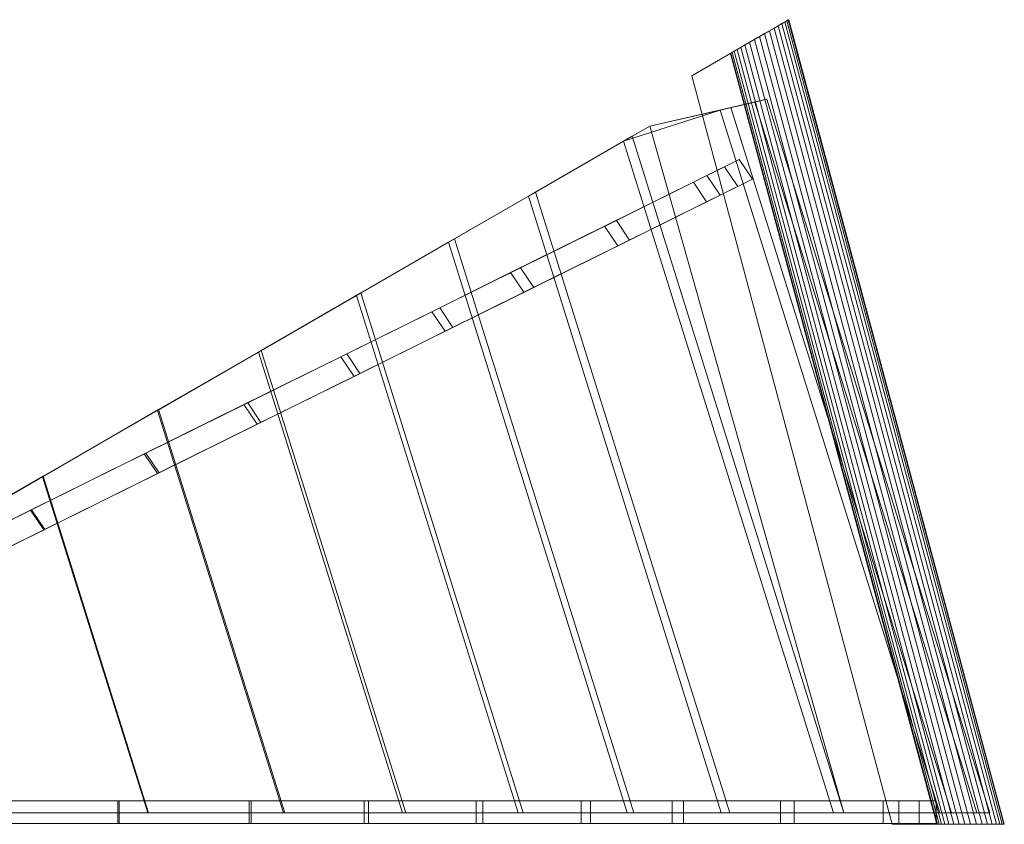
# Model space of a CAD drawing. Units: millimetres. Extents: x -3 to 2118, y -33 to 1048.
# Drawn here: x 817 to 2118, y -15 to 1048 of the extents above; entities that cross this region are included whole.
import ezdxf

# ---------------------------------------------------------------- set-up
doc = ezdxf.new("R2010")
doc.units = ezdxf.units.MM
doc.header["$LTSCALE"] = 5.08
doc.layers.add('ﾗﾊﾞｰｱﾌﾟﾛｰﾁ_ｺｰﾅｰ04', color=7, linetype='Continuous')

msp = doc.modelspace()

# ---------------------------------------------------------------- linework, layer by layer
at = {"layer": 'ﾗﾊﾞｰｱﾌﾟﾛｰﾁ_ｺｰﾅｰ04', "color": 7, "linetype": 'Continuous', "lineweight": 15}
for points in [[(1833.2, 1048.4, 2149.5), (1756.6, 1004.2, 2142), (1756.1, 1003.9, 2149.5), (1756.6, 1004.2, 2157)], [(1833.2, 1048.4, 2149.5), (1761.2, 1006.8, 2128), (1758.4, 1005.2, 2134.8), (1756.6, 1004.2, 2142)], [(1833.2, 1048.4, 2149.5), (1756.6, 1004.2, 2157), (1758.4, 1005.2, 2164.2), (1761.2, 1006.8, 2171)], [(1833.2, 1048.4, 2149.5), (1769.8, 1011.8, 2116.6), (1765.1, 1009.1, 2121.9), (1761.2, 1006.8, 2128)], [(1833.2, 1048.4, 2149.5), (1761.2, 1006.8, 2171), (1765.1, 1009.1, 2177.1), (1769.8, 1011.8, 2182.4)], [(1833.2, 1048.4, 2149.5), (1781.4, 1018.5, 2109.1), (1775.3, 1015, 2112.3), (1769.8, 1011.8, 2116.6)], [(1833.2, 1048.4, 2149.5), (1769.8, 1011.8, 2182.4), (1775.3, 1015, 2186.7), (1781.4, 1018.5, 2189.9)], [(1833.2, 1048.4, 2149.5), (1794.6, 1026.1, 2106.5), (1787.9, 1022.3, 2107.2), (1781.4, 1018.5, 2109.1)], [(1833.2, 1048.4, 2149.5), (1781.4, 1018.5, 2189.9), (1787.9, 1022.3, 2191.8), (1794.6, 1026.1, 2192.5)], [(1833.2, 1048.4, 2149.5), (1807.8, 1033.7, 2109.1), (1801.3, 1030, 2107.2), (1794.6, 1026.1, 2106.5)], [(1833.2, 1048.4, 2149.5), (1794.6, 1026.1, 2192.5), (1801.3, 1030, 2191.8), (1807.8, 1033.7, 2189.9)], [(1833.2, 1048.4, 2149.5), (1819.4, 1040.4, 2116.6), (1813.9, 1037.3, 2112.3), (1807.8, 1033.7, 2109.1)], [(1833.2, 1048.4, 2149.5), (1807.8, 1033.7, 2189.9), (1813.9, 1037.3, 2186.7), (1819.4, 1040.4, 2182.4)], [(1833.2, 1048.4, 2149.5), (1828, 1045.4, 2128), (1824.1, 1043.2, 2121.9), (1819.4, 1040.4, 2116.6)], [(1833.2, 1048.4, 2149.5), (1819.4, 1040.4, 2182.4), (1824.1, 1043.2, 2177.1), (1828, 1045.4, 2171)], [(2102.2, -15, 2182.4), (2107.7, -15, 2177.1), (1824.1, 1043.2, 2177.1), (1819.4, 1040.4, 2182.4)], [(2107.7, -15, 2121.9), (2102.2, -15, 2116.6), (1819.4, 1040.4, 2116.6), (1824.1, 1043.2, 2121.9)], [(2107.7, -15, 2177.1), (2112.1, -15, 2171), (1828, 1045.4, 2171), (1824.1, 1043.2, 2177.1)], [(2112.1, -15, 2128), (2107.7, -15, 2121.9), (1824.1, 1043.2, 2121.9), (1828, 1045.4, 2128)], [(1833.2, 1048.4, 2149.5), (1832.6, 1048, 2142), (1830.8, 1047, 2134.8), (1828, 1045.4, 2128)], [(1833.2, 1048.4, 2149.5), (1828, 1045.4, 2171), (1830.8, 1047, 2164.2), (1832.6, 1048, 2157)], [(2112.1, -15, 2171), (2115.4, -15, 2164.2), (1830.8, 1047, 2164.2), (1828, 1045.4, 2171)], [(2115.4, -15, 2134.8), (2112.1, -15, 2128), (1828, 1045.4, 2128), (1830.8, 1047, 2134.8)], [(2115.4, -15, 2164.2), (2117.4, -15, 2157), (1832.6, 1048, 2157), (1830.8, 1047, 2164.2)], [(2117.4, -15, 2142), (2115.4, -15, 2134.8), (1830.8, 1047, 2134.8), (1832.6, 1048, 2142)], [(2118.1, -15, 2149.5), (2117.4, -15, 2142), (1832.6, 1048, 2142), (1833.2, 1048.4, 2149.5)], [(2117.4, -15, 2157), (2118.1, -15, 2149.5), (1833.2, 1048.4, 2149.5), (1832.6, 1048, 2157)], [(2073.6, -15, 2192.5), (2081.3, -15, 2191.8), (1801.3, 1030, 2191.8), (1794.6, 1026.1, 2192.5)], [(2081.3, -15, 2107.2), (2073.6, -15, 2106.5), (1794.6, 1026.1, 2106.5), (1801.3, 1030, 2107.2)], [(2081.3, -15, 2191.8), (2088.8, -15, 2189.9), (1807.8, 1033.7, 2189.9), (1801.3, 1030, 2191.8)], [(2088.8, -15, 2109.1), (2081.3, -15, 2107.2), (1801.3, 1030, 2107.2), (1807.8, 1033.7, 2109.1)], [(2088.8, -15, 2189.9), (2095.8, -15, 2186.7), (1813.9, 1037.3, 2186.7), (1807.8, 1033.7, 2189.9)], [(2095.8, -15, 2112.3), (2088.8, -15, 2109.1), (1807.8, 1033.7, 2109.1), (1813.9, 1037.3, 2112.3)], [(2095.8, -15, 2186.7), (2102.2, -15, 2182.4), (1819.4, 1040.4, 2182.4), (1813.9, 1037.3, 2186.7)], [(2102.2, -15, 2116.6), (2095.8, -15, 2112.3), (1813.9, 1037.3, 2112.3), (1819.4, 1040.4, 2116.6)], [(2073.6, -15, 2114.5), (1970.1, -15, 2114.5), (1705, 974.4, 2114.5), (1794.6, 1026.1, 2114.5)], [(1970.1, -15, 2164.5), (2073.6, -15, 2164.5), (1794.6, 1026.1, 2164.5), (1705, 974.4, 2164.5)], [(1705, 974.4, 2114.5), (1705, 974.4, 2164.5), (1794.6, 1026.1, 2164.5), (1794.6, 1026.1, 2114.5)], [(2051.3, -15, 2186.7), (2058.4, -15, 2189.9), (1781.4, 1018.5, 2189.9), (1775.3, 1015, 2186.7)], [(2058.4, -15, 2109.1), (2051.3, -15, 2112.3), (1775.3, 1015, 2112.3), (1781.4, 1018.5, 2109.1)], [(2058.4, -15, 2189.9), (2065.9, -15, 2191.8), (1787.9, 1022.3, 2191.8), (1781.4, 1018.5, 2189.9)], [(2065.9, -15, 2107.2), (2058.4, -15, 2109.1), (1781.4, 1018.5, 2109.1), (1787.9, 1022.3, 2107.2)], [(2065.9, -15, 2191.8), (2073.6, -15, 2192.5), (1794.6, 1026.1, 2192.5), (1787.9, 1022.3, 2191.8)], [(2073.6, -15, 2106.5), (2065.9, -15, 2107.2), (1787.9, 1022.3, 2107.2), (1794.6, 1026.1, 2106.5)], [(2073.6, -15, 2164.5), (2073.6, -15, 2114.5), (1794.6, 1026.1, 2114.5), (1794.6, 1026.1, 2164.5)], [(2029.1, -15, 2149.5), (2029.7, -15, 2157), (1756.6, 1004.2, 2157), (1756.1, 1003.9, 2149.5)], [(2029.7, -15, 2142), (2029.1, -15, 2149.5), (1756.1, 1003.9, 2149.5), (1756.6, 1004.2, 2142)], [(2029.7, -15, 2157), (2031.8, -15, 2164.2), (1758.4, 1005.2, 2164.2), (1756.6, 1004.2, 2157)], [(2031.8, -15, 2134.8), (2029.7, -15, 2142), (1756.6, 1004.2, 2142), (1758.4, 1005.2, 2134.8)], [(2031.8, -15, 2164.2), (2035, -15, 2171), (1761.2, 1006.8, 2171), (1758.4, 1005.2, 2164.2)], [(2035, -15, 2128), (2031.8, -15, 2134.8), (1758.4, 1005.2, 2134.8), (1761.2, 1006.8, 2128)], [(2035, -15, 2171), (2039.5, -15, 2177.1), (1765.1, 1009.1, 2177.1), (1761.2, 1006.8, 2171)], [(2039.5, -15, 2121.9), (2035, -15, 2128), (1761.2, 1006.8, 2128), (1765.1, 1009.1, 2121.9)], [(2039.5, -15, 2177.1), (2045, -15, 2182.4), (1769.8, 1011.8, 2182.4), (1765.1, 1009.1, 2177.1)], [(2045, -15, 2116.6), (2039.5, -15, 2121.9), (1765.1, 1009.1, 2121.9), (1769.8, 1011.8, 2116.6)], [(2045, -15, 2182.4), (2051.3, -15, 2186.7), (1775.3, 1015, 2186.7), (1769.8, 1011.8, 2182.4)], [(2051.3, -15, 2112.3), (2045, -15, 2116.6), (1769.8, 1011.8, 2116.6), (1775.3, 1015, 2112.3)], [(1970.1, -15, 2114.5), (1970.1, -15, 2164.5), (1705, 974.4, 2164.5), (1705, 974.4, 2114.5)], [(1742.4, 929, 2142.5), (1756.8, 932.3, 2180.4), (1804.1, 943.2, 2165.5), (1788.2, 939.5, 2128)], [(1742.4, 929, 2142.5), (1788.2, 939.5, 2128), (2081.9, 0, 2128), (2032.8, 0, 2142.5)], [(1756.8, 932.3, 2180.4), (2048.3, 0, 2180.4), (2098.9, 0, 2165.5), (1804.1, 943.2, 2165.5)], [(1742.4, 929, 2142.5), (2032.8, 0, 2142.5), (1892.4, 0, 2179.6), (1614.9, 887.7, 2179.6)], [(1742.4, 929, 2142.5), (1614.9, 887.7, 2179.6), (1649.4, 907.6, 2168.8)], [(1906, 0, 2218), (2048.3, 0, 2180.4), (1756.8, 932.3, 2180.4), (1649.4, 907.6, 2210.8)], [(1756.8, 932.3, 2180.4), (1742.4, 929, 2142.5), (1649.4, 907.6, 2168.8), (1649.4, 907.6, 2210.8)], [(1906, 0, 2218), (1649.4, 907.6, 2210.8), (1626.4, 894.3, 2218)], [(1892.4, 0, 2179.6), (1744, 0, 2212), (1489.2, 815.1, 2212), (1614.9, 887.7, 2179.6)], [(1755.3, 0, 2251), (1906, 0, 2218), (1626.4, 894.3, 2218), (1498.7, 820.6, 2251)], [(1707.2, 833.6, 2142.5), (1725, 842.4, 2194.6), (1767.8, 863.6, 2179.5), (1748.3, 854, 2128)], [(1725, 842.4, 2194.6), (1742.5, 816.4, 2194.6), (1785.3, 837.7, 2179.5), (1767.8, 863.6, 2179.5)], [(1724.7, 807.7, 2142.5), (1707.2, 833.6, 2142.5), (1748.3, 854, 2128), (1765.8, 828, 2128)], [(1589.8, 775.5, 2179.6), (1605.4, 783.2, 2232.4), (1725, 842.4, 2194.6), (1707.2, 833.6, 2142.5)], [(1607.3, 749.5, 2179.6), (1589.8, 775.5, 2179.6), (1707.2, 833.6, 2142.5), (1724.7, 807.7, 2142.5)], [(1605.4, 783.2, 2232.4), (1622.9, 757.2, 2232.4), (1742.5, 816.4, 2194.6), (1725, 842.4, 2194.6)], [(1742.5, 816.4, 2194.6), (1724.7, 807.7, 2142.5), (1765.8, 828, 2128), (1785.3, 837.7, 2179.5)], [(1628.6, 0, 2273.5), (1755.3, 0, 2251), (1498.7, 820.6, 2251), (1391.4, 758.7, 2273.5)], [(1744, 0, 2212), (1619.5, 0, 2234.2), (1383.7, 754.3, 2234.2), (1489.2, 815.1, 2212)], [(1622.9, 757.2, 2232.4), (1607.3, 749.5, 2179.6), (1724.7, 807.7, 2142.5), (1742.5, 816.4, 2194.6)], [(1465.6, 714.1, 2212), (1478.6, 720.5, 2265.6), (1605.4, 783.2, 2232.4), (1589.8, 775.5, 2179.6)], [(1478.6, 720.5, 2265.6), (1496.1, 694.5, 2265.6), (1622.9, 757.2, 2232.4), (1605.4, 783.2, 2232.4)], [(1483.1, 688.1, 2212), (1465.6, 714.1, 2212), (1589.8, 775.5, 2179.6), (1607.3, 749.5, 2179.6)], [(1482.4, 0, 2293.7), (1628.6, 0, 2273.5), (1391.4, 758.7, 2273.5), (1267.6, 687.2, 2293.7)], [(1496.1, 694.5, 2265.6), (1483.1, 688.1, 2212), (1607.3, 749.5, 2179.6), (1622.9, 757.2, 2232.4)], [(1619.5, 0, 2234.2), (1475.7, 0, 2254.1), (1261.9, 683.9, 2254.1), (1383.7, 754.3, 2234.2)], [(1361.5, 662.5, 2234.2), (1371.9, 667.7, 2288.2), (1478.6, 720.5, 2265.6), (1465.6, 714.1, 2212)], [(1371.9, 667.7, 2288.2), (1389.4, 641.7, 2288.2), (1496.1, 694.5, 2265.6), (1478.6, 720.5, 2265.6)], [(1379, 636.6, 2234.2), (1361.5, 662.5, 2234.2), (1465.6, 714.1, 2212), (1483.1, 688.1, 2212)], [(1389.4, 641.7, 2288.2), (1379, 636.6, 2234.2), (1483.1, 688.1, 2212), (1496.1, 694.5, 2265.6)], [(1475.7, 0, 2254.1), (1322.7, 0, 2268.8), (1132.3, 609.1, 2268.8), (1261.9, 683.9, 2254.1)], [(1327, 0, 2308.7), (1482.4, 0, 2293.7), (1267.6, 687.2, 2293.7), (1136, 611.2, 2308.7)], [(1241.2, 603, 2254.1), (1249, 606.9, 2308.6), (1371.9, 667.7, 2288.2), (1361.5, 662.5, 2234.2)], [(1249, 606.9, 2308.6), (1266.5, 580.9, 2308.6), (1389.4, 641.7, 2288.2), (1371.9, 667.7, 2288.2)], [(1258.7, 577, 2254.1), (1241.2, 603, 2254.1), (1361.5, 662.5, 2234.2), (1379, 636.6, 2234.2)], [(1266.5, 580.9, 2308.6), (1258.7, 577, 2254.1), (1379, 636.6, 2234.2), (1389.4, 641.7, 2288.2)], [(1322.7, 0, 2268.8), (1165.3, 0, 2277.1), (999, 532.1, 2277.1), (1132.3, 609.1, 2268.8)], [(1167, 0, 2317.1), (1327, 0, 2308.7), (1136, 611.2, 2308.7), (1000.4, 533, 2317.1)], [(1113.2, 539.7, 2268.8), (1118.2, 542.1, 2323.6), (1249, 606.9, 2308.6), (1241.2, 603, 2254.1)], [(1130.7, 513.7, 2268.8), (1113.2, 539.7, 2268.8), (1241.2, 603, 2254.1), (1258.7, 577, 2254.1)], [(1118.2, 542.1, 2323.6), (1135.7, 516.2, 2323.6), (1266.5, 580.9, 2308.6), (1249, 606.9, 2308.6)], [(1135.7, 516.2, 2323.6), (1130.7, 513.7, 2268.8), (1258.7, 577, 2254.1), (1266.5, 580.9, 2308.6)], [(981.5, 474.5, 2277.1), (983.5, 475.5, 2332.1), (1118.2, 542.1, 2323.6), (1113.2, 539.7, 2268.8)], [(999, 448.5, 2277.1), (981.5, 474.5, 2277.1), (1113.2, 539.7, 2268.8), (1130.7, 513.7, 2268.8)], [(983.5, 475.5, 2332.1), (1001, 449.5, 2332.1), (1135.7, 516.2, 2323.6), (1118.2, 542.1, 2323.6)], [(986, 0, 2318.2), (1167, 0, 2317.1), (1000.4, 533, 2317.1), (847.1, 444.4, 2318.2)], [(1165.3, 0, 2277.1), (987.1, 0, 2278.2), (848, 445, 2278.2), (999, 532.1, 2277.1)], [(1001, 449.5, 2332.1), (999, 448.5, 2277.1), (1130.7, 513.7, 2268.8), (1135.7, 516.2, 2323.6)], [(831.2, 400.1, 2333.2), (848.7, 374.1, 2333.2), (1001, 449.5, 2332.1), (983.5, 475.5, 2332.1)], [(832.5, 400.8, 2278.2), (831.2, 400.1, 2333.2), (983.5, 475.5, 2332.1), (981.5, 474.5, 2277.1)], [(850, 374.8, 2278.2), (832.5, 400.8, 2278.2), (981.5, 474.5, 2277.1), (999, 448.5, 2277.1)], [(798.5, 0, 2309.9), (986, 0, 2318.2), (847.1, 444.4, 2318.2), (688.2, 352.7, 2309.9)], [(987.1, 0, 2278.2), (802.4, 0, 2270), (691.5, 354.6, 2270), (848, 445, 2278.2)], [(848.7, 374.1, 2333.2), (850, 374.8, 2278.2), (999, 448.5, 2277.1), (1001, 449.5, 2332.1)], [(677.9, 324.3, 2270), (673.4, 322, 2324.9), (831.2, 400.1, 2333.2), (832.5, 400.8, 2278.2)], [(673.4, 322, 2324.9), (690.9, 296.1, 2324.9), (848.7, 374.1, 2333.2), (831.2, 400.1, 2333.2)], [(695.4, 298.3, 2270), (677.9, 324.3, 2270), (832.5, 400.8, 2278.2), (850, 374.8, 2278.2)], [(690.9, 296.1, 2324.9), (695.4, 298.3, 2270), (850, 374.8, 2278.2), (848.7, 374.1, 2333.2)], [(764.4, 16, 2324.9), (764.4, -14, 2324.9), (946.6, -14, 2333.2), (946.6, 16, 2333.2)], [(769.6, 16, 2270), (764.4, 16, 2324.9), (946.6, 16, 2333.2), (948.1, 16, 2278.2)], [(769.6, -14, 2270), (769.6, 16, 2270), (948.1, 16, 2278.2), (948.1, -14, 2278.2)], [(946.6, 16, 2333.2), (946.6, -14, 2333.2), (1122.5, -14, 2332.1), (1122.5, 16, 2332.1)], [(948.1, 16, 2278.2), (946.6, 16, 2333.2), (1122.5, 16, 2332.1), (1120.2, 16, 2277.1)], [(948.1, -14, 2278.2), (948.1, 16, 2278.2), (1120.2, 16, 2277.1), (1120.2, -14, 2277.1)], [(1120.2, -14, 2277.1), (1120.2, 16, 2277.1), (1272.2, 16, 2268.8), (1272.2, -14, 2268.8)], [(1120.2, 16, 2277.1), (1122.5, 16, 2332.1), (1278, 16, 2323.6), (1272.2, 16, 2268.8)], [(1122.5, 16, 2332.1), (1122.5, -14, 2332.1), (1278, -14, 2323.6), (1278, 16, 2323.6)], [(1272.2, -14, 2268.8), (1272.2, 16, 2268.8), (1420, 16, 2254.1), (1420, -14, 2254.1)], [(1272.2, 16, 2268.8), (1278, 16, 2323.6), (1429, 16, 2308.6), (1420, 16, 2254.1)], [(1278, 16, 2323.6), (1278, -14, 2323.6), (1429, -14, 2308.6), (1429, 16, 2308.6)], [(1420, -14, 2254.1), (1420, 16, 2254.1), (1558.9, 16, 2234.2), (1558.9, -14, 2234.2)], [(1420, 16, 2254.1), (1429, 16, 2308.6), (1571, 16, 2288.2), (1558.9, 16, 2234.2)], [(1429, 16, 2308.6), (1429, -14, 2308.6), (1571, -14, 2288.2), (1571, 16, 2288.2)], [(1558.9, -14, 2234.2), (1558.9, 16, 2234.2), (1679.2, 16, 2212), (1679.2, -14, 2212)], [(1558.9, 16, 2234.2), (1571, 16, 2288.2), (1694.1, 16, 2265.6), (1679.2, 16, 2212)], [(1571, 16, 2288.2), (1571, -14, 2288.2), (1694.1, -14, 2265.6), (1694.1, 16, 2265.6)], [(1679.2, -14, 2212), (1679.2, 16, 2212), (1822.5, 16, 2179.6), (1822.5, -14, 2179.6)], [(1679.2, 16, 2212), (1694.1, 16, 2265.6), (1840.5, 16, 2232.4), (1822.5, 16, 2179.6)], [(1694.1, 16, 2265.6), (1694.1, -14, 2265.6), (1840.5, -14, 2232.4), (1840.5, 16, 2232.4)], [(1822.5, -14, 2179.6), (1822.5, 16, 2179.6), (1958.1, 16, 2142.5), (1958.1, -14, 2142.5)], [(1822.5, 16, 2179.6), (1840.5, 16, 2232.4), (1978.6, 16, 2194.6), (1958.1, 16, 2142.5)], [(1840.5, 16, 2232.4), (1840.5, -14, 2232.4), (1978.6, -14, 2194.6), (1978.6, 16, 2194.6)], [(1958.1, -14, 2142.5), (1958.1, 16, 2142.5), (2005.6, 16, 2128), (2005.6, -14, 2128)], [(1958.1, 16, 2142.5), (1978.6, 16, 2194.6), (2028.1, 16, 2179.5), (2005.6, 16, 2128)], [(1978.6, 16, 2194.6), (1978.6, -14, 2194.6), (2028.1, -14, 2179.5), (2028.1, 16, 2179.5)], [(764.4, -14, 2324.9), (769.6, -14, 2270), (948.1, -14, 2278.2), (946.6, -14, 2333.2)], [(946.6, -14, 2333.2), (948.1, -14, 2278.2), (1120.2, -14, 2277.1), (1122.5, -14, 2332.1)], [(1122.5, -14, 2332.1), (1120.2, -14, 2277.1), (1272.2, -14, 2268.8), (1278, -14, 2323.6)], [(1278, -14, 2323.6), (1272.2, -14, 2268.8), (1420, -14, 2254.1), (1429, -14, 2308.6)], [(1429, -14, 2308.6), (1420, -14, 2254.1), (1558.9, -14, 2234.2), (1571, -14, 2288.2)], [(1571, -14, 2288.2), (1558.9, -14, 2234.2), (1679.2, -14, 2212), (1694.1, -14, 2265.6)], [(1694.1, -14, 2265.6), (1679.2, -14, 2212), (1822.5, -14, 2179.6), (1840.5, -14, 2232.4)], [(1840.5, -14, 2232.4), (1822.5, -14, 2179.6), (1958.1, -14, 2142.5), (1978.6, -14, 2194.6)], [(1978.6, -14, 2194.6), (1958.1, -14, 2142.5), (2005.6, -14, 2128), (2028.1, -14, 2179.5)], [(1970.1, -15, 2114.5), (2073.6, -15, 2114.5), (2073.6, -15, 2164.5), (1970.1, -15, 2164.5)], [(2118.1, -15, 2149.5), (2029.7, -15, 2157), (2029.1, -15, 2149.5), (2029.7, -15, 2142)], [(2118.1, -15, 2149.5), (2035, -15, 2171), (2031.8, -15, 2164.2), (2029.7, -15, 2157)], [(2118.1, -15, 2149.5), (2029.7, -15, 2142), (2031.8, -15, 2134.8), (2035, -15, 2128)], [(2118.1, -15, 2149.5), (2045, -15, 2182.4), (2039.5, -15, 2177.1), (2035, -15, 2171)], [(2118.1, -15, 2149.5), (2035, -15, 2128), (2039.5, -15, 2121.9), (2045, -15, 2116.6)], [(2118.1, -15, 2149.5), (2058.4, -15, 2189.9), (2051.3, -15, 2186.7), (2045, -15, 2182.4)], [(2118.1, -15, 2149.5), (2045, -15, 2116.6), (2051.3, -15, 2112.3), (2058.4, -15, 2109.1)], [(2118.1, -15, 2149.5), (2073.6, -15, 2192.5), (2065.9, -15, 2191.8), (2058.4, -15, 2189.9)], [(2118.1, -15, 2149.5), (2058.4, -15, 2109.1), (2065.9, -15, 2107.2), (2073.6, -15, 2106.5)], [(2118.1, -15, 2149.5), (2088.8, -15, 2189.9), (2081.3, -15, 2191.8), (2073.6, -15, 2192.5)], [(2118.1, -15, 2149.5), (2073.6, -15, 2106.5), (2081.3, -15, 2107.2), (2088.8, -15, 2109.1)], [(2118.1, -15, 2149.5), (2102.2, -15, 2182.4), (2095.8, -15, 2186.7), (2088.8, -15, 2189.9)], [(2118.1, -15, 2149.5), (2088.8, -15, 2109.1), (2095.8, -15, 2112.3), (2102.2, -15, 2116.6)], [(2118.1, -15, 2149.5), (2112.1, -15, 2171), (2107.7, -15, 2177.1), (2102.2, -15, 2182.4)], [(2118.1, -15, 2149.5), (2102.2, -15, 2116.6), (2107.7, -15, 2121.9), (2112.1, -15, 2128)], [(2118.1, -15, 2149.5), (2117.4, -15, 2157), (2115.4, -15, 2164.2), (2112.1, -15, 2171)], [(2118.1, -15, 2149.5), (2112.1, -15, 2128), (2115.4, -15, 2134.8), (2117.4, -15, 2142)]]:
    msp.add_3dface(points, dxfattribs=at)
at = {"layer": 'ﾗﾊﾞｰｱﾌﾟﾛｰﾁ_ｺｰﾅｰ04', "color": 7, "linetype": 'Continuous', "lineweight": 15, "invisible_edges": 8}
for points in [[(1819.4, 1040.4, 2116.6), (1824.1, 1043.2, 2121.9), (1824.1, 1043.2, 2121.9)], [(1824.1, 1043.2, 2177.1), (1819.4, 1040.4, 2182.4), (1819.4, 1040.4, 2182.4)], [(1824.1, 1043.2, 2121.9), (1828, 1045.4, 2128), (1828, 1045.4, 2128)], [(1828, 1045.4, 2171), (1824.1, 1043.2, 2177.1), (1824.1, 1043.2, 2177.1)], [(1824.1, 1043.2, 2121.9), (2107.7, -15, 2121.9), (2107.7, -15, 2121.9)], [(1824.1, 1043.2, 2177.1), (2107.7, -15, 2177.1), (2107.7, -15, 2177.1)], [(1828, 1045.4, 2128), (1830.8, 1047, 2134.8), (1830.8, 1047, 2134.8)], [(1830.8, 1047, 2164.2), (1828, 1045.4, 2171), (1828, 1045.4, 2171)], [(1828, 1045.4, 2128), (2112.1, -15, 2128), (2112.1, -15, 2128)], [(1828, 1045.4, 2171), (2112.1, -15, 2171), (2112.1, -15, 2171)], [(1830.8, 1047, 2134.8), (1832.6, 1048, 2142), (1832.6, 1048, 2142)], [(1832.6, 1048, 2157), (1830.8, 1047, 2164.2), (1830.8, 1047, 2164.2)], [(1830.8, 1047, 2134.8), (2115.4, -15, 2134.8), (2115.4, -15, 2134.8)], [(1830.8, 1047, 2164.2), (2115.4, -15, 2164.2), (2115.4, -15, 2164.2)], [(1833.2, 1048.4, 2149.5), (1832.6, 1048, 2157), (1832.6, 1048, 2157)], [(1832.6, 1048, 2142), (1833.2, 1048.4, 2149.5), (1833.2, 1048.4, 2149.5)], [(1832.6, 1048, 2142), (2117.4, -15, 2142), (2117.4, -15, 2142)], [(1832.6, 1048, 2157), (2117.4, -15, 2157), (2117.4, -15, 2157)], [(1833.2, 1048.4, 2149.5), (2118.1, -15, 2149.5), (2118.1, -15, 2149.5)], [(1794.6, 1026.1, 2106.5), (1801.3, 1030, 2107.2), (1801.3, 1030, 2107.2)], [(1801.3, 1030, 2191.8), (1794.6, 1026.1, 2192.5), (1794.6, 1026.1, 2192.5)], [(1801.3, 1030, 2107.2), (1807.8, 1033.7, 2109.1), (1807.8, 1033.7, 2109.1)], [(1807.8, 1033.7, 2189.9), (1801.3, 1030, 2191.8), (1801.3, 1030, 2191.8)], [(1801.3, 1030, 2107.2), (2081.3, -15, 2107.2), (2081.3, -15, 2107.2)], [(1801.3, 1030, 2191.8), (2081.3, -15, 2191.8), (2081.3, -15, 2191.8)], [(1807.8, 1033.7, 2109.1), (1813.9, 1037.3, 2112.3), (1813.9, 1037.3, 2112.3)], [(1813.9, 1037.3, 2186.7), (1807.8, 1033.7, 2189.9), (1807.8, 1033.7, 2189.9)], [(1807.8, 1033.7, 2109.1), (2088.8, -15, 2109.1), (2088.8, -15, 2109.1)], [(1807.8, 1033.7, 2189.9), (2088.8, -15, 2189.9), (2088.8, -15, 2189.9)], [(1813.9, 1037.3, 2112.3), (1819.4, 1040.4, 2116.6), (1819.4, 1040.4, 2116.6)], [(1819.4, 1040.4, 2182.4), (1813.9, 1037.3, 2186.7), (1813.9, 1037.3, 2186.7)], [(1813.9, 1037.3, 2112.3), (2095.8, -15, 2112.3), (2095.8, -15, 2112.3)], [(1813.9, 1037.3, 2186.7), (2095.8, -15, 2186.7), (2095.8, -15, 2186.7)], [(1819.4, 1040.4, 2116.6), (2102.2, -15, 2116.6), (2102.2, -15, 2116.6)], [(1819.4, 1040.4, 2182.4), (2102.2, -15, 2182.4), (2102.2, -15, 2182.4)], [(1794.6, 1026.1, 2164.5), (1705, 974.4, 2164.5), (1705, 974.4, 2164.5)], [(1705, 974.4, 2114.5), (1794.6, 1026.1, 2114.5), (1794.6, 1026.1, 2114.5)], [(1775.3, 1015, 2112.3), (1781.4, 1018.5, 2109.1), (1781.4, 1018.5, 2109.1)], [(1781.4, 1018.5, 2189.9), (1775.3, 1015, 2186.7), (1775.3, 1015, 2186.7)], [(1781.4, 1018.5, 2109.1), (1787.9, 1022.3, 2107.2), (1787.9, 1022.3, 2107.2)], [(1787.9, 1022.3, 2191.8), (1781.4, 1018.5, 2189.9), (1781.4, 1018.5, 2189.9)], [(1781.4, 1018.5, 2109.1), (2058.4, -15, 2109.1), (2058.4, -15, 2109.1)], [(1781.4, 1018.5, 2189.9), (2058.4, -15, 2189.9), (2058.4, -15, 2189.9)], [(1787.9, 1022.3, 2107.2), (1794.6, 1026.1, 2106.5), (1794.6, 1026.1, 2106.5)], [(1794.6, 1026.1, 2192.5), (1787.9, 1022.3, 2191.8), (1787.9, 1022.3, 2191.8)], [(1787.9, 1022.3, 2107.2), (2065.9, -15, 2107.2), (2065.9, -15, 2107.2)], [(1787.9, 1022.3, 2191.8), (2065.9, -15, 2191.8), (2065.9, -15, 2191.8)], [(1794.6, 1026.1, 2114.5), (1794.6, 1026.1, 2164.5), (1794.6, 1026.1, 2164.5)], [(1794.6, 1026.1, 2164.5), (2073.6, -15, 2164.5), (2073.6, -15, 2164.5)], [(1794.6, 1026.1, 2114.5), (2073.6, -15, 2114.5), (2073.6, -15, 2114.5)], [(1794.6, 1026.1, 2106.5), (2073.6, -15, 2106.5), (2073.6, -15, 2106.5)], [(1794.6, 1026.1, 2192.5), (2073.6, -15, 2192.5), (2073.6, -15, 2192.5)], [(1756.1, 1003.9, 2149.5), (1756.6, 1004.2, 2142), (1756.6, 1004.2, 2142)], [(1756.6, 1004.2, 2157), (1756.1, 1003.9, 2149.5), (1756.1, 1003.9, 2149.5)], [(1756.1, 1003.9, 2149.5), (2029.1, -15, 2149.5), (2029.1, -15, 2149.5)], [(1756.6, 1004.2, 2142), (1758.4, 1005.2, 2134.8), (1758.4, 1005.2, 2134.8)], [(1758.4, 1005.2, 2164.2), (1756.6, 1004.2, 2157), (1756.6, 1004.2, 2157)], [(1756.6, 1004.2, 2142), (2029.7, -15, 2142), (2029.7, -15, 2142)], [(1756.6, 1004.2, 2157), (2029.7, -15, 2157), (2029.7, -15, 2157)], [(1758.4, 1005.2, 2134.8), (1761.2, 1006.8, 2128), (1761.2, 1006.8, 2128)], [(1761.2, 1006.8, 2171), (1758.4, 1005.2, 2164.2), (1758.4, 1005.2, 2164.2)], [(1758.4, 1005.2, 2134.8), (2031.8, -15, 2134.8), (2031.8, -15, 2134.8)], [(1758.4, 1005.2, 2164.2), (2031.8, -15, 2164.2), (2031.8, -15, 2164.2)], [(1761.2, 1006.8, 2128), (1765.1, 1009.1, 2121.9), (1765.1, 1009.1, 2121.9)], [(1765.1, 1009.1, 2177.1), (1761.2, 1006.8, 2171), (1761.2, 1006.8, 2171)], [(1761.2, 1006.8, 2128), (2035, -15, 2128), (2035, -15, 2128)], [(1761.2, 1006.8, 2171), (2035, -15, 2171), (2035, -15, 2171)], [(1765.1, 1009.1, 2121.9), (1769.8, 1011.8, 2116.6), (1769.8, 1011.8, 2116.6)], [(1769.8, 1011.8, 2182.4), (1765.1, 1009.1, 2177.1), (1765.1, 1009.1, 2177.1)], [(1765.1, 1009.1, 2121.9), (2039.5, -15, 2121.9), (2039.5, -15, 2121.9)], [(1765.1, 1009.1, 2177.1), (2039.5, -15, 2177.1), (2039.5, -15, 2177.1)], [(1769.8, 1011.8, 2116.6), (1775.3, 1015, 2112.3), (1775.3, 1015, 2112.3)], [(1775.3, 1015, 2186.7), (1769.8, 1011.8, 2182.4), (1769.8, 1011.8, 2182.4)], [(1769.8, 1011.8, 2116.6), (2045, -15, 2116.6), (2045, -15, 2116.6)], [(1769.8, 1011.8, 2182.4), (2045, -15, 2182.4), (2045, -15, 2182.4)], [(1775.3, 1015, 2112.3), (2051.3, -15, 2112.3), (2051.3, -15, 2112.3)], [(1775.3, 1015, 2186.7), (2051.3, -15, 2186.7), (2051.3, -15, 2186.7)], [(1705, 974.4, 2164.5), (1705, 974.4, 2114.5), (1705, 974.4, 2114.5)], [(1705, 974.4, 2164.5), (1970.1, -15, 2164.5), (1970.1, -15, 2164.5)], [(1705, 974.4, 2114.5), (1970.1, -15, 2114.5), (1970.1, -15, 2114.5)], [(1742.4, 929, 2142.5), (1788.2, 939.5, 2128), (1788.2, 939.5, 2128)], [(1756.8, 932.3, 2180.4), (1804.1, 943.2, 2165.5), (1804.1, 943.2, 2165.5)], [(1788.2, 939.5, 2128), (1804.1, 943.2, 2165.5), (1804.1, 943.2, 2165.5)], [(2081.9, 0, 2128), (1788.2, 939.5, 2128), (1788.2, 939.5, 2128)], [(1804.1, 943.2, 2165.5), (2098.9, 0, 2165.5), (2098.9, 0, 2165.5)], [(1649.4, 907.6, 2210.8), (1756.8, 932.3, 2180.4), (1756.8, 932.3, 2180.4)], [(1649.4, 907.6, 2168.8), (1742.4, 929, 2142.5), (1742.4, 929, 2142.5)], [(2032.8, 0, 2142.5), (1742.4, 929, 2142.5), (1742.4, 929, 2142.5)], [(1756.8, 932.3, 2180.4), (2048.3, 0, 2180.4), (2048.3, 0, 2180.4)], [(1614.9, 887.7, 2179.6), (1649.4, 907.6, 2168.8), (1649.4, 907.6, 2168.8)], [(1649.4, 907.6, 2210.8), (1626.4, 894.3, 2218), (1626.4, 894.3, 2218)], [(1649.4, 907.6, 2168.8), (1649.4, 907.6, 2210.8), (1649.4, 907.6, 2210.8)], [(1489.2, 815.1, 2212), (1614.9, 887.7, 2179.6), (1614.9, 887.7, 2179.6)], [(1626.4, 894.3, 2218), (1498.7, 820.6, 2251), (1498.7, 820.6, 2251)], [(1892.4, 0, 2179.6), (1614.9, 887.7, 2179.6), (1614.9, 887.7, 2179.6)], [(1626.4, 894.3, 2218), (1906, 0, 2218), (1906, 0, 2218)], [(1725, 842.4, 2194.6), (1767.8, 863.6, 2179.5), (1767.8, 863.6, 2179.5)], [(1748.3, 854, 2128), (1767.8, 863.6, 2179.5), (1767.8, 863.6, 2179.5)], [(1767.8, 863.6, 2179.5), (1785.3, 837.7, 2179.5), (1785.3, 837.7, 2179.5)], [(1707.2, 833.6, 2142.5), (1748.3, 854, 2128), (1748.3, 854, 2128)], [(1765.8, 828, 2128), (1748.3, 854, 2128), (1748.3, 854, 2128)], [(1589.8, 775.5, 2179.6), (1707.2, 833.6, 2142.5), (1707.2, 833.6, 2142.5)], [(1605.4, 783.2, 2232.4), (1725, 842.4, 2194.6), (1725, 842.4, 2194.6)], [(1724.7, 807.7, 2142.5), (1707.2, 833.6, 2142.5), (1707.2, 833.6, 2142.5)], [(1725, 842.4, 2194.6), (1742.5, 816.4, 2194.6), (1742.5, 816.4, 2194.6)], [(1742.5, 816.4, 2194.6), (1785.3, 837.7, 2179.5), (1785.3, 837.7, 2179.5)], [(1785.3, 837.7, 2179.5), (1765.8, 828, 2128), (1765.8, 828, 2128)], [(1498.7, 820.6, 2251), (1391.4, 758.7, 2273.5), (1391.4, 758.7, 2273.5)], [(1498.7, 820.6, 2251), (1755.3, 0, 2251), (1755.3, 0, 2251)], [(1724.7, 807.7, 2142.5), (1765.8, 828, 2128), (1765.8, 828, 2128)], [(1383.7, 754.3, 2234.2), (1489.2, 815.1, 2212), (1489.2, 815.1, 2212)], [(1744, 0, 2212), (1489.2, 815.1, 2212), (1489.2, 815.1, 2212)], [(1607.3, 749.5, 2179.6), (1724.7, 807.7, 2142.5), (1724.7, 807.7, 2142.5)], [(1622.9, 757.2, 2232.4), (1742.5, 816.4, 2194.6), (1742.5, 816.4, 2194.6)], [(1478.6, 720.5, 2265.6), (1605.4, 783.2, 2232.4), (1605.4, 783.2, 2232.4)], [(1605.4, 783.2, 2232.4), (1622.9, 757.2, 2232.4), (1622.9, 757.2, 2232.4)], [(1465.6, 714.1, 2212), (1589.8, 775.5, 2179.6), (1589.8, 775.5, 2179.6)], [(1607.3, 749.5, 2179.6), (1589.8, 775.5, 2179.6), (1589.8, 775.5, 2179.6)], [(1391.4, 758.7, 2273.5), (1267.6, 687.2, 2293.7), (1267.6, 687.2, 2293.7)], [(1391.4, 758.7, 2273.5), (1628.6, 0, 2273.5), (1628.6, 0, 2273.5)], [(1496.1, 694.5, 2265.6), (1622.9, 757.2, 2232.4), (1622.9, 757.2, 2232.4)], [(1261.9, 683.9, 2254.1), (1383.7, 754.3, 2234.2), (1383.7, 754.3, 2234.2)], [(1619.5, 0, 2234.2), (1383.7, 754.3, 2234.2), (1383.7, 754.3, 2234.2)], [(1483.1, 688.1, 2212), (1607.3, 749.5, 2179.6), (1607.3, 749.5, 2179.6)], [(1371.9, 667.7, 2288.2), (1478.6, 720.5, 2265.6), (1478.6, 720.5, 2265.6)], [(1478.6, 720.5, 2265.6), (1496.1, 694.5, 2265.6), (1496.1, 694.5, 2265.6)], [(1361.5, 662.5, 2234.2), (1465.6, 714.1, 2212), (1465.6, 714.1, 2212)], [(1483.1, 688.1, 2212), (1465.6, 714.1, 2212), (1465.6, 714.1, 2212)], [(1389.4, 641.7, 2288.2), (1496.1, 694.5, 2265.6), (1496.1, 694.5, 2265.6)], [(1132.3, 609.1, 2268.8), (1261.9, 683.9, 2254.1), (1261.9, 683.9, 2254.1)], [(1267.6, 687.2, 2293.7), (1136, 611.2, 2308.7), (1136, 611.2, 2308.7)], [(1475.7, 0, 2254.1), (1261.9, 683.9, 2254.1), (1261.9, 683.9, 2254.1)], [(1267.6, 687.2, 2293.7), (1482.4, 0, 2293.7), (1482.4, 0, 2293.7)], [(1379, 636.6, 2234.2), (1483.1, 688.1, 2212), (1483.1, 688.1, 2212)], [(1249, 606.9, 2308.6), (1371.9, 667.7, 2288.2), (1371.9, 667.7, 2288.2)], [(1371.9, 667.7, 2288.2), (1389.4, 641.7, 2288.2), (1389.4, 641.7, 2288.2)], [(1241.2, 603, 2254.1), (1361.5, 662.5, 2234.2), (1361.5, 662.5, 2234.2)], [(1379, 636.6, 2234.2), (1361.5, 662.5, 2234.2), (1361.5, 662.5, 2234.2)], [(1266.5, 580.9, 2308.6), (1389.4, 641.7, 2288.2), (1389.4, 641.7, 2288.2)], [(1258.7, 577, 2254.1), (1379, 636.6, 2234.2), (1379, 636.6, 2234.2)], [(999, 532.1, 2277.1), (1132.3, 609.1, 2268.8), (1132.3, 609.1, 2268.8)], [(1136, 611.2, 2308.7), (1000.4, 533, 2317.1), (1000.4, 533, 2317.1)], [(1113.2, 539.7, 2268.8), (1241.2, 603, 2254.1), (1241.2, 603, 2254.1)], [(1118.2, 542.1, 2323.6), (1249, 606.9, 2308.6), (1249, 606.9, 2308.6)], [(1322.7, 0, 2268.8), (1132.3, 609.1, 2268.8), (1132.3, 609.1, 2268.8)], [(1136, 611.2, 2308.7), (1327, 0, 2308.7), (1327, 0, 2308.7)], [(1258.7, 577, 2254.1), (1241.2, 603, 2254.1), (1241.2, 603, 2254.1)], [(1249, 606.9, 2308.6), (1266.5, 580.9, 2308.6), (1266.5, 580.9, 2308.6)], [(1130.7, 513.7, 2268.8), (1258.7, 577, 2254.1), (1258.7, 577, 2254.1)], [(1135.7, 516.2, 2323.6), (1266.5, 580.9, 2308.6), (1266.5, 580.9, 2308.6)], [(981.5, 474.5, 2277.1), (1113.2, 539.7, 2268.8), (1113.2, 539.7, 2268.8)], [(983.5, 475.5, 2332.1), (1118.2, 542.1, 2323.6), (1118.2, 542.1, 2323.6)], [(1130.7, 513.7, 2268.8), (1113.2, 539.7, 2268.8), (1113.2, 539.7, 2268.8)], [(1118.2, 542.1, 2323.6), (1135.7, 516.2, 2323.6), (1135.7, 516.2, 2323.6)], [(1000.4, 533, 2317.1), (847.1, 444.4, 2318.2), (847.1, 444.4, 2318.2)], [(848, 445, 2278.2), (999, 532.1, 2277.1), (999, 532.1, 2277.1)], [(1165.3, 0, 2277.1), (999, 532.1, 2277.1), (999, 532.1, 2277.1)], [(1000.4, 533, 2317.1), (1167, 0, 2317.1), (1167, 0, 2317.1)], [(999, 448.5, 2277.1), (1130.7, 513.7, 2268.8), (1130.7, 513.7, 2268.8)], [(1001, 449.5, 2332.1), (1135.7, 516.2, 2323.6), (1135.7, 516.2, 2323.6)], [(831.2, 400.1, 2333.2), (983.5, 475.5, 2332.1), (983.5, 475.5, 2332.1)], [(832.5, 400.8, 2278.2), (981.5, 474.5, 2277.1), (981.5, 474.5, 2277.1)], [(999, 448.5, 2277.1), (981.5, 474.5, 2277.1), (981.5, 474.5, 2277.1)], [(983.5, 475.5, 2332.1), (1001, 449.5, 2332.1), (1001, 449.5, 2332.1)], [(847.1, 444.4, 2318.2), (688.2, 352.7, 2309.9), (688.2, 352.7, 2309.9)], [(691.5, 354.6, 2270), (848, 445, 2278.2), (848, 445, 2278.2)], [(847.1, 444.4, 2318.2), (986, 0, 2318.2), (986, 0, 2318.2)], [(987.1, 0, 2278.2), (848, 445, 2278.2), (848, 445, 2278.2)], [(848.7, 374.1, 2333.2), (1001, 449.5, 2332.1), (1001, 449.5, 2332.1)], [(850, 374.8, 2278.2), (999, 448.5, 2277.1), (999, 448.5, 2277.1)], [(673.4, 322, 2324.9), (831.2, 400.1, 2333.2), (831.2, 400.1, 2333.2)], [(677.9, 324.3, 2270), (832.5, 400.8, 2278.2), (832.5, 400.8, 2278.2)], [(831.2, 400.1, 2333.2), (848.7, 374.1, 2333.2), (848.7, 374.1, 2333.2)], [(850, 374.8, 2278.2), (832.5, 400.8, 2278.2), (832.5, 400.8, 2278.2)], [(690.9, 296.1, 2324.9), (848.7, 374.1, 2333.2), (848.7, 374.1, 2333.2)], [(695.4, 298.3, 2270), (850, 374.8, 2278.2), (850, 374.8, 2278.2)], [(764.4, 16, 2324.9), (946.6, 16, 2333.2), (946.6, 16, 2333.2)], [(769.6, 16, 2270), (948.1, 16, 2278.2), (948.1, 16, 2278.2)], [(946.6, 16, 2333.2), (1122.5, 16, 2332.1), (1122.5, 16, 2332.1)], [(946.6, 16, 2333.2), (946.6, -14, 2333.2), (946.6, -14, 2333.2)], [(948.1, 16, 2278.2), (1120.2, 16, 2277.1), (1120.2, 16, 2277.1)], [(948.1, -14, 2278.2), (948.1, 16, 2278.2), (948.1, 16, 2278.2)], [(1120.2, 16, 2277.1), (1272.2, 16, 2268.8), (1272.2, 16, 2268.8)], [(1120.2, -14, 2277.1), (1120.2, 16, 2277.1), (1120.2, 16, 2277.1)], [(1122.5, 16, 2332.1), (1278, 16, 2323.6), (1278, 16, 2323.6)], [(1122.5, 16, 2332.1), (1122.5, -14, 2332.1), (1122.5, -14, 2332.1)], [(1272.2, 16, 2268.8), (1420, 16, 2254.1), (1420, 16, 2254.1)], [(1272.2, -14, 2268.8), (1272.2, 16, 2268.8), (1272.2, 16, 2268.8)], [(1278, 16, 2323.6), (1429, 16, 2308.6), (1429, 16, 2308.6)], [(1278, 16, 2323.6), (1278, -14, 2323.6), (1278, -14, 2323.6)], [(1420, 16, 2254.1), (1558.9, 16, 2234.2), (1558.9, 16, 2234.2)], [(1420, -14, 2254.1), (1420, 16, 2254.1), (1420, 16, 2254.1)], [(1429, 16, 2308.6), (1571, 16, 2288.2), (1571, 16, 2288.2)], [(1429, 16, 2308.6), (1429, -14, 2308.6), (1429, -14, 2308.6)], [(1558.9, 16, 2234.2), (1679.2, 16, 2212), (1679.2, 16, 2212)], [(1558.9, -14, 2234.2), (1558.9, 16, 2234.2), (1558.9, 16, 2234.2)], [(1571, 16, 2288.2), (1694.1, 16, 2265.6), (1694.1, 16, 2265.6)], [(1571, 16, 2288.2), (1571, -14, 2288.2), (1571, -14, 2288.2)], [(1679.2, 16, 2212), (1822.5, 16, 2179.6), (1822.5, 16, 2179.6)], [(1679.2, -14, 2212), (1679.2, 16, 2212), (1679.2, 16, 2212)], [(1694.1, 16, 2265.6), (1840.5, 16, 2232.4), (1840.5, 16, 2232.4)], [(1694.1, 16, 2265.6), (1694.1, -14, 2265.6), (1694.1, -14, 2265.6)], [(1822.5, 16, 2179.6), (1958.1, 16, 2142.5), (1958.1, 16, 2142.5)], [(1822.5, -14, 2179.6), (1822.5, 16, 2179.6), (1822.5, 16, 2179.6)], [(1840.5, 16, 2232.4), (1978.6, 16, 2194.6), (1978.6, 16, 2194.6)], [(1840.5, 16, 2232.4), (1840.5, -14, 2232.4), (1840.5, -14, 2232.4)], [(1958.1, 16, 2142.5), (2005.6, 16, 2128), (2005.6, 16, 2128)], [(1958.1, -14, 2142.5), (1958.1, 16, 2142.5), (1958.1, 16, 2142.5)], [(1978.6, 16, 2194.6), (2028.1, 16, 2179.5), (2028.1, 16, 2179.5)], [(1978.6, 16, 2194.6), (1978.6, -14, 2194.6), (1978.6, -14, 2194.6)], [(2005.6, 16, 2128), (2028.1, 16, 2179.5), (2028.1, 16, 2179.5)], [(2005.6, -14, 2128), (2005.6, 16, 2128), (2005.6, 16, 2128)], [(2028.1, 16, 2179.5), (2028.1, -14, 2179.5), (2028.1, -14, 2179.5)], [(798.5, 0, 2309.9), (986, 0, 2318.2), (986, 0, 2318.2)], [(987.1, 0, 2278.2), (802.4, 0, 2270), (802.4, 0, 2270)], [(986, 0, 2318.2), (1167, 0, 2317.1), (1167, 0, 2317.1)], [(1165.3, 0, 2277.1), (987.1, 0, 2278.2), (987.1, 0, 2278.2)], [(1322.7, 0, 2268.8), (1165.3, 0, 2277.1), (1165.3, 0, 2277.1)], [(1167, 0, 2317.1), (1327, 0, 2308.7), (1327, 0, 2308.7)], [(1475.7, 0, 2254.1), (1322.7, 0, 2268.8), (1322.7, 0, 2268.8)], [(1327, 0, 2308.7), (1482.4, 0, 2293.7), (1482.4, 0, 2293.7)], [(1619.5, 0, 2234.2), (1475.7, 0, 2254.1), (1475.7, 0, 2254.1)], [(1482.4, 0, 2293.7), (1628.6, 0, 2273.5), (1628.6, 0, 2273.5)], [(1744, 0, 2212), (1619.5, 0, 2234.2), (1619.5, 0, 2234.2)], [(1628.6, 0, 2273.5), (1755.3, 0, 2251), (1755.3, 0, 2251)], [(1892.4, 0, 2179.6), (1744, 0, 2212), (1744, 0, 2212)], [(1755.3, 0, 2251), (1906, 0, 2218), (1906, 0, 2218)], [(2032.8, 0, 2142.5), (1892.4, 0, 2179.6), (1892.4, 0, 2179.6)], [(1906, 0, 2218), (2048.3, 0, 2180.4), (2048.3, 0, 2180.4)], [(2081.9, 0, 2128), (2032.8, 0, 2142.5), (2032.8, 0, 2142.5)], [(2048.3, 0, 2180.4), (2098.9, 0, 2165.5), (2098.9, 0, 2165.5)], [(764.4, -14, 2324.9), (946.6, -14, 2333.2), (946.6, -14, 2333.2)], [(769.6, -14, 2270), (948.1, -14, 2278.2), (948.1, -14, 2278.2)], [(946.6, -14, 2333.2), (1122.5, -14, 2332.1), (1122.5, -14, 2332.1)], [(948.1, -14, 2278.2), (1120.2, -14, 2277.1), (1120.2, -14, 2277.1)], [(1120.2, -14, 2277.1), (1272.2, -14, 2268.8), (1272.2, -14, 2268.8)], [(1122.5, -14, 2332.1), (1278, -14, 2323.6), (1278, -14, 2323.6)], [(1272.2, -14, 2268.8), (1420, -14, 2254.1), (1420, -14, 2254.1)], [(1278, -14, 2323.6), (1429, -14, 2308.6), (1429, -14, 2308.6)], [(1420, -14, 2254.1), (1558.9, -14, 2234.2), (1558.9, -14, 2234.2)], [(1429, -14, 2308.6), (1571, -14, 2288.2), (1571, -14, 2288.2)], [(1558.9, -14, 2234.2), (1679.2, -14, 2212), (1679.2, -14, 2212)], [(1571, -14, 2288.2), (1694.1, -14, 2265.6), (1694.1, -14, 2265.6)], [(1679.2, -14, 2212), (1822.5, -14, 2179.6), (1822.5, -14, 2179.6)], [(1694.1, -14, 2265.6), (1840.5, -14, 2232.4), (1840.5, -14, 2232.4)], [(1822.5, -14, 2179.6), (1958.1, -14, 2142.5), (1958.1, -14, 2142.5)], [(1840.5, -14, 2232.4), (1978.6, -14, 2194.6), (1978.6, -14, 2194.6)], [(1958.1, -14, 2142.5), (2005.6, -14, 2128), (2005.6, -14, 2128)], [(1970.1, -15, 2114.5), (1970.1, -15, 2164.5), (1970.1, -15, 2164.5)], [(1970.1, -15, 2164.5), (2073.6, -15, 2164.5), (2073.6, -15, 2164.5)], [(2073.6, -15, 2114.5), (1970.1, -15, 2114.5), (1970.1, -15, 2114.5)], [(1978.6, -14, 2194.6), (2028.1, -14, 2179.5), (2028.1, -14, 2179.5)], [(2028.1, -14, 2179.5), (2005.6, -14, 2128), (2005.6, -14, 2128)], [(2029.7, -15, 2142), (2029.1, -15, 2149.5), (2029.1, -15, 2149.5)], [(2029.1, -15, 2149.5), (2029.7, -15, 2157), (2029.7, -15, 2157)], [(2031.8, -15, 2134.8), (2029.7, -15, 2142), (2029.7, -15, 2142)], [(2029.7, -15, 2157), (2031.8, -15, 2164.2), (2031.8, -15, 2164.2)], [(2035, -15, 2128), (2031.8, -15, 2134.8), (2031.8, -15, 2134.8)], [(2031.8, -15, 2164.2), (2035, -15, 2171), (2035, -15, 2171)], [(2039.5, -15, 2121.9), (2035, -15, 2128), (2035, -15, 2128)], [(2035, -15, 2171), (2039.5, -15, 2177.1), (2039.5, -15, 2177.1)], [(2045, -15, 2116.6), (2039.5, -15, 2121.9), (2039.5, -15, 2121.9)], [(2039.5, -15, 2177.1), (2045, -15, 2182.4), (2045, -15, 2182.4)], [(2051.3, -15, 2112.3), (2045, -15, 2116.6), (2045, -15, 2116.6)], [(2045, -15, 2182.4), (2051.3, -15, 2186.7), (2051.3, -15, 2186.7)], [(2058.4, -15, 2109.1), (2051.3, -15, 2112.3), (2051.3, -15, 2112.3)], [(2051.3, -15, 2186.7), (2058.4, -15, 2189.9), (2058.4, -15, 2189.9)], [(2065.9, -15, 2107.2), (2058.4, -15, 2109.1), (2058.4, -15, 2109.1)], [(2058.4, -15, 2189.9), (2065.9, -15, 2191.8), (2065.9, -15, 2191.8)], [(2073.6, -15, 2106.5), (2065.9, -15, 2107.2), (2065.9, -15, 2107.2)], [(2065.9, -15, 2191.8), (2073.6, -15, 2192.5), (2073.6, -15, 2192.5)], [(2073.6, -15, 2164.5), (2073.6, -15, 2114.5), (2073.6, -15, 2114.5)], [(2081.3, -15, 2107.2), (2073.6, -15, 2106.5), (2073.6, -15, 2106.5)], [(2073.6, -15, 2192.5), (2081.3, -15, 2191.8), (2081.3, -15, 2191.8)], [(2088.8, -15, 2109.1), (2081.3, -15, 2107.2), (2081.3, -15, 2107.2)], [(2081.3, -15, 2191.8), (2088.8, -15, 2189.9), (2088.8, -15, 2189.9)], [(2095.8, -15, 2112.3), (2088.8, -15, 2109.1), (2088.8, -15, 2109.1)], [(2088.8, -15, 2189.9), (2095.8, -15, 2186.7), (2095.8, -15, 2186.7)], [(2102.2, -15, 2116.6), (2095.8, -15, 2112.3), (2095.8, -15, 2112.3)], [(2095.8, -15, 2186.7), (2102.2, -15, 2182.4), (2102.2, -15, 2182.4)], [(2107.7, -15, 2121.9), (2102.2, -15, 2116.6), (2102.2, -15, 2116.6)], [(2102.2, -15, 2182.4), (2107.7, -15, 2177.1), (2107.7, -15, 2177.1)], [(2112.1, -15, 2128), (2107.7, -15, 2121.9), (2107.7, -15, 2121.9)], [(2107.7, -15, 2177.1), (2112.1, -15, 2171), (2112.1, -15, 2171)], [(2115.4, -15, 2134.8), (2112.1, -15, 2128), (2112.1, -15, 2128)], [(2112.1, -15, 2171), (2115.4, -15, 2164.2), (2115.4, -15, 2164.2)], [(2117.4, -15, 2142), (2115.4, -15, 2134.8), (2115.4, -15, 2134.8)], [(2115.4, -15, 2164.2), (2117.4, -15, 2157), (2117.4, -15, 2157)], [(2117.4, -15, 2157), (2118.1, -15, 2149.5), (2118.1, -15, 2149.5)], [(2118.1, -15, 2149.5), (2117.4, -15, 2142), (2117.4, -15, 2142)]]:
    msp.add_3dface(points, dxfattribs=at)

doc.saveas('drawing.dxf')
